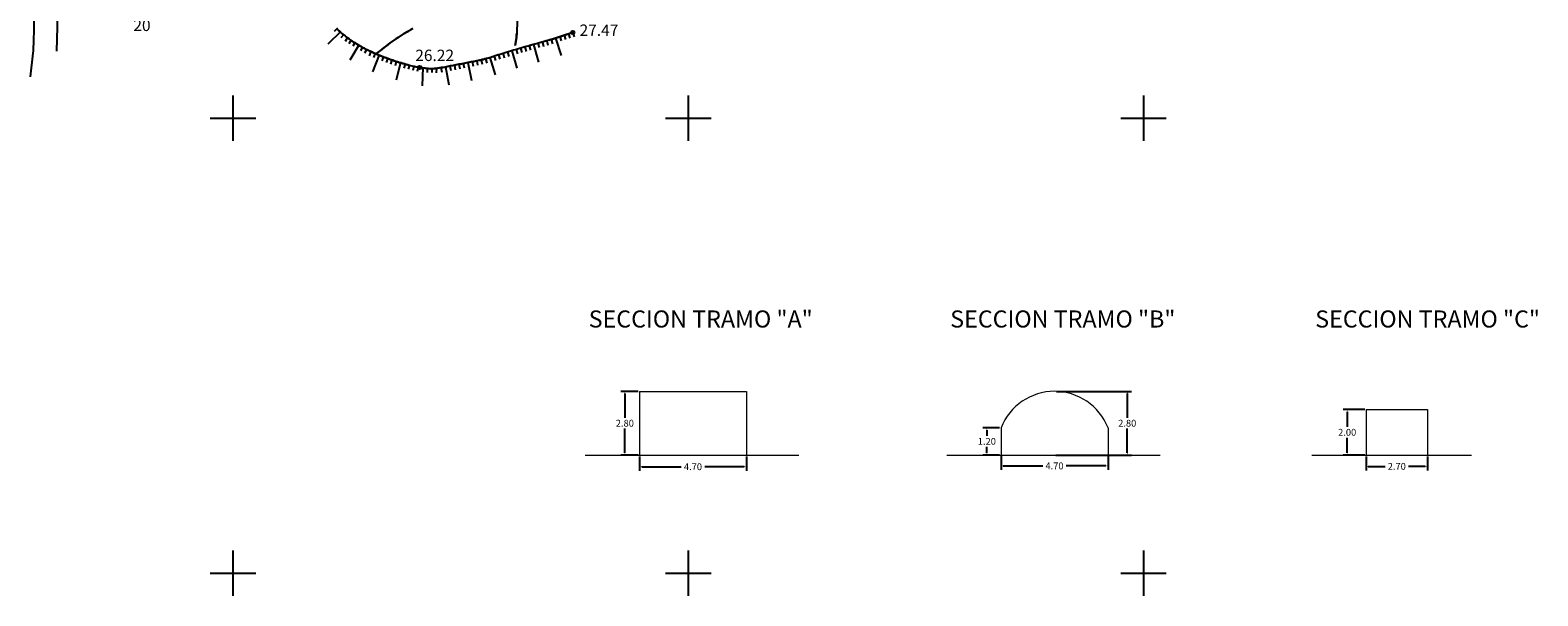
# Model space of a CAD drawing. Units: metres. Extents: x 552102 to 552909, y 4792742 to 4793835.
# Drawn here: x 552271 to 552337, y 4793419 to 4793444 of the extents above; entities that cross this region are included whole.
import ezdxf

# ---------------------------------------------------------------- set-up
doc = ezdxf.new("R2010")
doc.units = ezdxf.units.M
doc.header["$MEASUREMENT"] = 0
doc.linetypes.add('2371ESTADO ACTUAL$0$CONTINUA', pattern=[0])
doc.layers.get('DEFPOINTS').update_dxf_attribs({"linetype": 'CONTINUOUS'})
for name, color, linetype in [('2371ESTADO ACTUAL$0$252', 7, 'CONTINUOUS'), ('2371ESTADO ACTUAL$0$CANAL', 4, 'CONTINUOUS'), ('2371ESTADO ACTUAL$0$CV', 7, 'CONTINUOUS'), ('2371ESTADO ACTUAL$0$CVD', 2, 'CONTINUOUS'), ('2371ESTADO ACTUAL$0$PUNTOS', 7, 'CONTINUOUS'), ('2371ESTADO ACTUAL$0$RT', 52, '2371ESTADO ACTUAL$0$CONTINUA'), ('2371ESTADO ACTUAL$0$Z', 7, 'CONTINUOUS'), ('_00.RFX.ESTADOACTUAL', 7, 'CONTINUOUS'), ('_ORD.TOPOGRAFICO', 7, 'CONTINUOUS'), ('_ORD.TOPOGRAFICO-cotas', 7, 'CONTINUOUS')]:
    doc.layers.add(name, color=color, linetype=linetype)
doc.styles.add('2371ESTADO ACTUAL$0$SIMPLEX', font='SIMPLEX.SHX')
doc.styles.add('2371ESTADO ACTUAL$0$STANDARD', font='txt.shx')
doc.styles.add('arial', font='ARIAL.TTF')
doc.dimstyles.new('2371ESTADO ACTUAL$0$STANDARD', dxfattribs={"dimtxt": 0.3, "dimasz": 0.1, "dimexe": 0.18, "dimexo": 0.06, "dimgap": 0.09, "dimtad": 0, "dimtih": 1, "dimtoh": 1, "dimzin": 0, "dimdsep": 46, "dimtxsty": '2371ESTADO ACTUAL$0$STANDARD', "dimcen": 0.09, "dimadec": 0, "dimazin": 0, "dimtfac": 1, "dimtofl": 0, "dimtmove": 2, "dimatfit": 3, "dimfxl": 1, "dimtolj": 1, "dimtzin": 0, "dimarcsym": 0})

# ---------------------------------------------------------------- blocks, each defined once
blk = doc.blocks.new('*D83')
at = {"layer": '2371ESTADO ACTUAL$0$CANAL', "color": 0, "lineweight": -2}
for p, q in [((552313.739, 4793425.19), (552313.739, 4793424.534)), ((552313.839, 4793424.714), (552315.574, 4793424.714)), ((552318.339, 4793424.714), (552316.604, 4793424.714)), ((552318.439, 4793425.19), (552318.439, 4793424.534))]:
    blk.add_line(p, q, dxfattribs=at)
at = {"layer": '2371ESTADO ACTUAL$0$CANAL', "color": 0}
for points in [[(552313.839, 4793424.73), (552313.839, 4793424.697), (552313.739, 4793424.714)], [(552318.339, 4793424.73), (552318.339, 4793424.697), (552318.439, 4793424.714)]]:
    blk.add_solid(points, dxfattribs=at)
at = {"layer": 'DEFPOINTS', "color": 0}
for p in [(552313.739, 4793425.25), (552318.439, 4793425.25), (552318.439, 4793424.714)]:
    blk.add_point(p, dxfattribs=at)
at = {"layer": '2371ESTADO ACTUAL$0$CANAL', "color": 0, "lineweight": 15, "insert": (552316.089, 4793424.714), "char_height": 0.3, "attachment_point": 5, "style": '2371ESTADO ACTUAL$0$STANDARD'}
blk.add_mtext('\\A1;4.70', dxfattribs=at)
blk = doc.blocks.new('*D82')
at = {"layer": '2371ESTADO ACTUAL$0$CANAL', "color": 0, "lineweight": -2}
for p, q in [((552316.181, 4793427.99), (552319.464, 4793427.99)), ((552319.284, 4793427.89), (552319.284, 4793426.83)), ((552319.284, 4793425.29), (552319.284, 4793426.35)), ((552316.146, 4793425.19), (552319.464, 4793425.19))]:
    blk.add_line(p, q, dxfattribs=at)
at = {"layer": '2371ESTADO ACTUAL$0$CANAL', "color": 0}
for points in [[(552319.267, 4793427.89), (552319.301, 4793427.89), (552319.284, 4793427.99)], [(552319.267, 4793425.29), (552319.301, 4793425.29), (552319.284, 4793425.19)]]:
    blk.add_solid(points, dxfattribs=at)
at = {"layer": 'DEFPOINTS', "color": 0}
for p in [(552316.121, 4793427.99), (552319.284, 4793427.99), (552316.086, 4793425.19)]:
    blk.add_point(p, dxfattribs=at)
at = {"layer": '2371ESTADO ACTUAL$0$CANAL', "color": 0, "lineweight": 15, "insert": (552319.284, 4793426.59), "char_height": 0.3, "attachment_point": 5, "style": '2371ESTADO ACTUAL$0$STANDARD'}
blk.add_mtext('\\A1;2.80', dxfattribs=at)
blk = doc.blocks.new('*D81')
at = {"layer": '2371ESTADO ACTUAL$0$CANAL', "color": 0, "lineweight": -2}
for p, q in [((552313.679, 4793426.39), (552312.937, 4793426.39)), ((552313.117, 4793426.29), (552313.117, 4793426.03)), ((552313.117, 4793425.29), (552313.117, 4793425.55)), ((552313.679, 4793425.19), (552312.937, 4793425.19))]:
    blk.add_line(p, q, dxfattribs=at)
at = {"layer": '2371ESTADO ACTUAL$0$CANAL', "color": 0}
for points in [[(552313.1, 4793426.29), (552313.134, 4793426.29), (552313.117, 4793426.39)], [(552313.1, 4793425.29), (552313.134, 4793425.29), (552313.117, 4793425.19)]]:
    blk.add_solid(points, dxfattribs=at)
at = {"layer": 'DEFPOINTS', "color": 0}
for p in [(552313.117, 4793426.39), (552313.739, 4793426.39), (552313.739, 4793425.19)]:
    blk.add_point(p, dxfattribs=at)
at = {"layer": '2371ESTADO ACTUAL$0$CANAL', "color": 0, "lineweight": 15, "insert": (552313.117, 4793425.79), "char_height": 0.3, "attachment_point": 5, "style": '2371ESTADO ACTUAL$0$STANDARD'}
blk.add_mtext('\\A1;1.20', dxfattribs=at)
blk = doc.blocks.new('*D80')
at = {"layer": '2371ESTADO ACTUAL$0$CANAL', "color": 0, "lineweight": -2}
for p, q in [((552297.858, 4793425.13), (552297.858, 4793424.497)), ((552302.558, 4793425.13), (552302.558, 4793424.497)), ((552297.958, 4793424.677), (552299.693, 4793424.677)), ((552302.458, 4793424.677), (552300.723, 4793424.677))]:
    blk.add_line(p, q, dxfattribs=at)
at = {"layer": '2371ESTADO ACTUAL$0$CANAL', "color": 0}
for points in [[(552297.958, 4793424.693), (552297.958, 4793424.66), (552297.858, 4793424.677)], [(552302.458, 4793424.693), (552302.458, 4793424.66), (552302.558, 4793424.677)]]:
    blk.add_solid(points, dxfattribs=at)
at = {"layer": 'DEFPOINTS', "color": 0}
for p in [(552297.858, 4793425.19), (552302.558, 4793425.19), (552302.558, 4793424.677)]:
    blk.add_point(p, dxfattribs=at)
at = {"layer": '2371ESTADO ACTUAL$0$CANAL', "color": 0, "lineweight": 15, "insert": (552300.208, 4793424.677), "char_height": 0.3, "attachment_point": 5, "style": '2371ESTADO ACTUAL$0$STANDARD'}
blk.add_mtext('\\A1;4.70', dxfattribs=at)
blk = doc.blocks.new('*D79')
at = {"layer": '2371ESTADO ACTUAL$0$CANAL', "color": 0, "lineweight": -2}
for p, q in [((552297.798, 4793427.99), (552297.035, 4793427.99)), ((552297.215, 4793427.89), (552297.215, 4793426.83)), ((552297.215, 4793425.29), (552297.215, 4793426.35)), ((552297.798, 4793425.19), (552297.035, 4793425.19))]:
    blk.add_line(p, q, dxfattribs=at)
at = {"layer": '2371ESTADO ACTUAL$0$CANAL', "color": 0}
for points in [[(552297.199, 4793427.89), (552297.232, 4793427.89), (552297.215, 4793427.99)], [(552297.199, 4793425.29), (552297.232, 4793425.29), (552297.215, 4793425.19)]]:
    blk.add_solid(points, dxfattribs=at)
at = {"layer": 'DEFPOINTS', "color": 0}
for p in [(552297.215, 4793427.99), (552297.858, 4793427.99), (552297.858, 4793425.19)]:
    blk.add_point(p, dxfattribs=at)
at = {"layer": '2371ESTADO ACTUAL$0$CANAL', "color": 0, "lineweight": 15, "insert": (552297.215, 4793426.59), "char_height": 0.3, "attachment_point": 5, "style": '2371ESTADO ACTUAL$0$STANDARD'}
blk.add_mtext('\\A1;2.80', dxfattribs=at)
blk = doc.blocks.new('*D78')
at = {"layer": '2371ESTADO ACTUAL$0$CANAL', "color": 0, "lineweight": -2}
for p, q in [((552329.773, 4793425.13), (552329.773, 4793424.512)), ((552332.473, 4793425.13), (552332.473, 4793424.512)), ((552329.873, 4793424.692), (552330.608, 4793424.692)), ((552332.373, 4793424.692), (552331.638, 4793424.692))]:
    blk.add_line(p, q, dxfattribs=at)
at = {"layer": '2371ESTADO ACTUAL$0$CANAL', "color": 0}
for points in [[(552329.873, 4793424.709), (552329.873, 4793424.675), (552329.773, 4793424.692)], [(552332.373, 4793424.709), (552332.373, 4793424.675), (552332.473, 4793424.692)]]:
    blk.add_solid(points, dxfattribs=at)
at = {"layer": 'DEFPOINTS', "color": 0}
for p in [(552329.773, 4793425.19), (552332.473, 4793425.19), (552332.473, 4793424.692)]:
    blk.add_point(p, dxfattribs=at)
at = {"layer": '2371ESTADO ACTUAL$0$CANAL', "color": 0, "lineweight": 15, "insert": (552331.123, 4793424.692), "char_height": 0.3, "attachment_point": 5, "style": '2371ESTADO ACTUAL$0$STANDARD'}
blk.add_mtext('\\A1;2.70', dxfattribs=at)
blk = doc.blocks.new('*D77')
at = {"layer": '2371ESTADO ACTUAL$0$CANAL', "color": 0, "lineweight": -2}
for p, q in [((552329.713, 4793427.19), (552328.764, 4793427.19)), ((552328.944, 4793427.09), (552328.944, 4793426.43)), ((552328.944, 4793425.29), (552328.944, 4793425.95)), ((552329.713, 4793425.19), (552328.764, 4793425.19))]:
    blk.add_line(p, q, dxfattribs=at)
at = {"layer": '2371ESTADO ACTUAL$0$CANAL', "color": 0}
for points in [[(552328.927, 4793427.09), (552328.961, 4793427.09), (552328.944, 4793427.19)], [(552328.927, 4793425.29), (552328.961, 4793425.29), (552328.944, 4793425.19)]]:
    blk.add_solid(points, dxfattribs=at)
at = {"layer": 'DEFPOINTS', "color": 0}
for p in [(552328.944, 4793427.19), (552329.773, 4793427.19), (552329.773, 4793425.19)]:
    blk.add_point(p, dxfattribs=at)
at = {"layer": '2371ESTADO ACTUAL$0$CANAL', "color": 0, "lineweight": 15, "insert": (552328.944, 4793426.19), "char_height": 0.3, "attachment_point": 5, "style": '2371ESTADO ACTUAL$0$STANDARD'}
blk.add_mtext('\\A1;2.00', dxfattribs=at)
blk = doc.blocks.new('2371ESTADO ACTUAL')
at = {"layer": '2371ESTADO ACTUAL$0$252', "color": 252}
for points in [[(552280, 4793441), (552280, 4793439)], [(552300, 4793441), (552300, 4793439)], [(552320, 4793441), (552320, 4793439)], [(552279, 4793440), (552281, 4793440)], [(552299, 4793440), (552301, 4793440)], [(552319, 4793440), (552321, 4793440)], [(552280, 4793421), (552280, 4793419)], [(552300, 4793421), (552300, 4793419)], [(552320, 4793421), (552320, 4793419)], [(552279, 4793420), (552281, 4793420)], [(552299, 4793420), (552301, 4793420)], [(552319, 4793420), (552321, 4793420)]]:
    blk.add_lwpolyline(points, dxfattribs=at)
at = {"layer": '2371ESTADO ACTUAL$0$CANAL', "color": 30, "lineweight": 15}
for points in [[(552297.858, 4793427.99), (552297.858, 4793425.19)], [(552297.858, 4793427.99), (552302.558, 4793427.99)], [(552302.558, 4793427.99), (552302.558, 4793425.19)], [(552329.773, 4793427.19), (552329.773, 4793425.19)], [(552329.773, 4793427.19), (552332.473, 4793427.19)], [(552332.473, 4793427.19), (552332.473, 4793425.19)], [(552313.739, 4793426.39), (552313.739, 4793425.19)], [(552318.439, 4793426.39), (552318.439, 4793425.19)], [(552295.478, 4793425.19), (552304.851, 4793425.19)], [(552311.359, 4793425.19), (552320.732, 4793425.19)], [(552327.392, 4793425.19), (552334.41, 4793425.19)]]:
    blk.add_lwpolyline(points, dxfattribs=at)
blk.add_arc((552316.089, 4793425.465), 2.526, 21.50194, 158.49807, dxfattribs=at)
at = {"layer": '2371ESTADO ACTUAL$0$CV', "color": 252}
blk.add_lwpolyline([(552272.26, 4793442.944), (552272.307, 4793444.537)], dxfattribs=at)
for points in [[(552286.292, 4793442.823, -0.011879), (552286.995, 4793443.371, -0.017969), (552287.162, 4793443.487, -0.007401), (552287.898, 4793443.939, 0.010783)], [(552292.489, 4793444.28), (552292.468, 4793443.732, -0.022463), (552292.453, 4793443.549, -0.011245), (552292.398, 4793443.186)]]:
    blk.add_lwpolyline(points, format="xyb", dxfattribs=at)
at = {"layer": '2371ESTADO ACTUAL$0$CVD', "color": 250}
blk.add_lwpolyline([(552271.104, 4793441.821, 0.006986), (552271.223, 4793442.851, 0.017969), (552271.249, 4793443.253, 0.010958), (552271.265, 4793445.342, -0.028902)], format="xyb", dxfattribs=at)
at = {"layer": '2371ESTADO ACTUAL$0$PUNTOS'}
for p in [(552294.927, 4793443.765), (552288.201, 4793442.225)]:
    blk.add_point(p, dxfattribs=at)
at = {"layer": '2371ESTADO ACTUAL$0$RT', "color": 252}
for p, q in [((552284.592, 4793443.955), (552284.451, 4793443.814)), ((552284.734, 4793443.814), (552284.169, 4793443.248)), ((552284.875, 4793443.673), (552284.734, 4793443.531)), ((552285.026, 4793443.543), (552284.923, 4793443.371)), ((552285.197, 4793443.44), (552285.094, 4793443.268)), ((552285.369, 4793443.337), (552285.266, 4793443.165)), ((552293.399, 4793443.291), (552293.454, 4793443.098)), ((552293.592, 4793443.345), (552293.646, 4793443.153)), ((552293.784, 4793443.4), (552293.839, 4793443.208)), ((552293.975, 4793443.458), (552294.037, 4793443.268)), ((552294.166, 4793443.52), (552294.411, 4793442.758)), ((552294.356, 4793443.581), (552294.417, 4793443.391)), ((552294.546, 4793443.642), (552294.608, 4793443.452)), ((552294.737, 4793443.704), (552294.798, 4793443.513)), ((552294.927, 4793443.765), (552294.988, 4793443.575)), ((552285.54, 4793443.234), (552285.128, 4793442.548)), ((552285.711, 4793443.131), (552285.608, 4793442.959)), ((552285.883, 4793443.028), (552285.78, 4793442.856)), ((552286.056, 4793442.929), (552285.983, 4793442.743)), ((552286.429, 4793442.782), (552286.136, 4793442.038)), ((552286.243, 4793442.856), (552286.169, 4793442.669)), ((552286.615, 4793442.709), (552286.542, 4793442.523)), ((552286.801, 4793442.636), (552286.728, 4793442.45)), ((552291.097, 4793442.613), (552291.154, 4793442.422)), ((552291.288, 4793442.671), (552291.518, 4793441.904)), ((552291.48, 4793442.728), (552291.537, 4793442.537)), ((552291.672, 4793442.786), (552291.729, 4793442.594)), ((552291.863, 4793442.843), (552291.92, 4793442.651)), ((552292.055, 4793442.9), (552292.112, 4793442.709)), ((552292.246, 4793442.958), (552292.476, 4793442.191)), ((552292.438, 4793443.015), (552292.495, 4793442.823)), ((552292.63, 4793443.072), (552292.684, 4793442.879)), ((552292.822, 4793443.127), (552292.877, 4793442.934)), ((552293.014, 4793443.181), (552293.069, 4793442.989)), ((552293.207, 4793443.236), (552293.426, 4793442.466)), ((552286.987, 4793442.563), (552286.914, 4793442.377)), ((552287.174, 4793442.492), (552287.124, 4793442.298)), ((552287.367, 4793442.442), (552287.166, 4793441.667)), ((552287.561, 4793442.391), (552287.511, 4793442.198)), ((552287.755, 4793442.341), (552287.704, 4793442.147)), ((552287.948, 4793442.291), (552287.898, 4793442.097)), ((552288.142, 4793442.24), (552288.091, 4793442.047)), ((552288.34, 4793442.219), (552288.306, 4793441.42)), ((552288.539, 4793442.211), (552288.531, 4793442.011)), ((552288.739, 4793442.203), (552288.731, 4793442.003)), ((552288.939, 4793442.194), (552288.931, 4793441.994)), ((552289.137, 4793442.219), (552289.173, 4793442.022)), ((552289.333, 4793442.255), (552289.478, 4793441.468)), ((552289.53, 4793442.291), (552289.566, 4793442.094)), ((552289.727, 4793442.327), (552289.763, 4793442.13)), ((552289.923, 4793442.366), (552289.963, 4793442.169)), ((552290.119, 4793442.405), (552290.159, 4793442.209)), ((552290.315, 4793442.445), (552290.474, 4793441.661)), ((552290.511, 4793442.485), (552290.551, 4793442.289)), ((552290.707, 4793442.525), (552290.747, 4793442.328)), ((552290.903, 4793442.564), (552290.943, 4793442.368))]:
    blk.add_line(p, q, dxfattribs=at)
blk.add_lwpolyline([(552294.927, 4793443.765, -0.003942), (552294.208, 4793443.527, -0.008547), (552293.873, 4793443.425, -0.000489), (552292.969, 4793443.169, 0.001167), (552292.59, 4793443.061, 0.008259), (552291.515, 4793442.732, -0.017169), (552290.995, 4793442.583, -0.011141), (552290.833, 4793442.546, -0.001744), (552289.796, 4793442.34, -0.002841), (552289.301, 4793442.246, -0.004567), (552288.992, 4793442.192, -0.051318), (552288.696, 4793442.174, -0.030603), (552288.201, 4793442.225, -0.022537), (552287.763, 4793442.318, -0.01597), (552287.158, 4793442.496, -0.014104), (552286.596, 4793442.698, -0.013674), (552286.03, 4793442.939, -0.027983), (552285.497, 4793443.22, -0.026813), (552284.975, 4793443.573, -0.034094), (552284.579, 4793443.917, -0.052581)], format="xyb", dxfattribs=at)
at = {"layer": '2371ESTADO ACTUAL$0$CANAL', "color": 30, "lineweight": 15, "style": '2371ESTADO ACTUAL$0$SIMPLEX'}
for s, p in [('SECCION TRAMO "A"', (552295.626, 4793430.796)), ('SECCION TRAMO "B"', (552311.507, 4793430.796)), ('SECCION TRAMO "C"', (552327.54, 4793430.796))]:
    blk.add_text(s, height=0.75, dxfattribs=at).set_placement(p)
at = {"layer": '2371ESTADO ACTUAL$0$Z', "ltscale": 10, "style": '2371ESTADO ACTUAL$0$STANDARD'}
for s, p in [('27.47', (552295.227, 4793443.615)), ('26.22', (552288.009, 4793442.509))]:
    blk.add_text(s, height=0.5, dxfattribs=at).set_placement(p)
at = {"layer": '2371ESTADO ACTUAL$0$CANAL', "color": 30, "lineweight": 15}
for base, p1, p2, picture, middle in [((552297.215, 4793427.99), (552297.858, 4793425.19), (552297.858, 4793427.99), '*D79', (552297.215, 4793426.59)), ((552319.284, 4793427.99), (552316.086, 4793425.19), (552316.121, 4793427.99), '*D82', (552319.284, 4793426.59)), ((552328.944, 4793427.19), (552329.773, 4793425.19), (552329.773, 4793427.19), '*D77', (552328.944, 4793426.19)), ((552313.117, 4793426.39), (552313.739, 4793425.19), (552313.739, 4793426.39), '*D81', (552313.117, 4793425.79))]:
    dim = blk.add_linear_dim(base=base, p1=p1, p2=p2, angle=90, dimstyle='2371ESTADO ACTUAL$0$STANDARD', dxfattribs=at)
    dim.commit()
    dim.dimension.update_dxf_attribs({"geometry": picture, "text_midpoint": middle})
for base, p1, p2, picture, middle in [((552302.558, 4793424.677), (552297.858, 4793425.19), (552302.558, 4793425.19), '*D80', (552300.208, 4793424.677)), ((552318.439, 4793424.714), (552313.739, 4793425.25), (552318.439, 4793425.25), '*D83', (552316.089, 4793424.714)), ((552332.473, 4793424.692), (552329.773, 4793425.19), (552332.473, 4793425.19), '*D78', (552331.123, 4793424.692))]:
    dim = blk.add_linear_dim(base=base, p1=p1, p2=p2, dimstyle='2371ESTADO ACTUAL$0$STANDARD', dxfattribs=at)
    dim.commit()
    dim.dimension.update_dxf_attribs({"geometry": picture, "text_midpoint": middle})

msp = doc.modelspace()

# ---------------------------------------------------------------- linework, layer by layer
at = {"layer": '_ORD.TOPOGRAFICO', "color": 7, "linetype": 'Continuous'}
for p, q in [((552284.592, 4793443.955), (552284.451, 4793443.814)), ((552284.734, 4793443.814), (552284.169, 4793443.248)), ((552284.875, 4793443.673), (552284.734, 4793443.531)), ((552285.026, 4793443.543), (552284.923, 4793443.371)), ((552285.197, 4793443.44), (552285.094, 4793443.268)), ((552285.369, 4793443.337), (552285.266, 4793443.165)), ((552293.399, 4793443.291), (552293.454, 4793443.098)), ((552293.592, 4793443.345), (552293.646, 4793443.153)), ((552293.784, 4793443.4), (552293.839, 4793443.208)), ((552293.975, 4793443.458), (552294.037, 4793443.268)), ((552294.166, 4793443.52), (552294.411, 4793442.758)), ((552294.356, 4793443.581), (552294.417, 4793443.391)), ((552294.546, 4793443.642), (552294.608, 4793443.452)), ((552294.737, 4793443.704), (552294.798, 4793443.513)), ((552294.927, 4793443.765), (552294.988, 4793443.575)), ((552285.54, 4793443.234), (552285.128, 4793442.548)), ((552285.711, 4793443.131), (552285.608, 4793442.959)), ((552285.883, 4793443.028), (552285.78, 4793442.856)), ((552286.056, 4793442.929), (552285.983, 4793442.743)), ((552286.429, 4793442.782), (552286.136, 4793442.038)), ((552286.243, 4793442.856), (552286.169, 4793442.669)), ((552286.615, 4793442.709), (552286.542, 4793442.523)), ((552286.801, 4793442.636), (552286.728, 4793442.45)), ((552291.097, 4793442.613), (552291.154, 4793442.422)), ((552291.288, 4793442.671), (552291.518, 4793441.904)), ((552291.48, 4793442.728), (552291.537, 4793442.537)), ((552291.672, 4793442.786), (552291.729, 4793442.594)), ((552291.863, 4793442.843), (552291.92, 4793442.651)), ((552292.055, 4793442.9), (552292.112, 4793442.709)), ((552292.246, 4793442.958), (552292.476, 4793442.191)), ((552292.438, 4793443.015), (552292.495, 4793442.823)), ((552292.63, 4793443.072), (552292.684, 4793442.879)), ((552292.822, 4793443.127), (552292.877, 4793442.934)), ((552293.014, 4793443.181), (552293.069, 4793442.989)), ((552293.207, 4793443.236), (552293.426, 4793442.466)), ((552286.987, 4793442.563), (552286.914, 4793442.377)), ((552287.174, 4793442.492), (552287.124, 4793442.298)), ((552287.367, 4793442.442), (552287.166, 4793441.667)), ((552287.561, 4793442.391), (552287.511, 4793442.198)), ((552287.755, 4793442.341), (552287.704, 4793442.147)), ((552287.948, 4793442.291), (552287.898, 4793442.097)), ((552288.142, 4793442.24), (552288.091, 4793442.047)), ((552288.34, 4793442.219), (552288.306, 4793441.42)), ((552288.539, 4793442.211), (552288.531, 4793442.011)), ((552288.739, 4793442.203), (552288.731, 4793442.003)), ((552288.939, 4793442.194), (552288.931, 4793441.994)), ((552289.137, 4793442.219), (552289.173, 4793442.022)), ((552289.333, 4793442.255), (552289.478, 4793441.468)), ((552289.53, 4793442.291), (552289.566, 4793442.094)), ((552289.727, 4793442.327), (552289.763, 4793442.13)), ((552289.923, 4793442.366), (552289.963, 4793442.169)), ((552290.119, 4793442.405), (552290.159, 4793442.209)), ((552290.315, 4793442.445), (552290.474, 4793441.661)), ((552290.511, 4793442.485), (552290.551, 4793442.289)), ((552290.707, 4793442.525), (552290.747, 4793442.328)), ((552290.903, 4793442.564), (552290.943, 4793442.368))]:
    msp.add_line(p, q, dxfattribs=at)
at = {"layer": '_ORD.TOPOGRAFICO', "color": 250}
msp.add_lwpolyline([(552271.104, 4793441.821, 0.006986), (552271.223, 4793442.851, 0.017969), (552271.249, 4793443.253, 0.010958), (552271.265, 4793445.342, -0.028902), (552271.3, 4793446.134, -0.000065), (552271.385, 4793446.974, 0.000092), (552271.445, 4793447.568), (552271.506, 4793448.166), (552271.567, 4793448.764, -0.039761), (552271.614, 4793449.022, 0.030583), (552271.681, 4793449.355), (552271.886, 4793450.833), (552272.091, 4793452.311, -0.083179), (552272.416, 4793453.347, 0.223157), (552272.429, 4793453.769), (552271.912, 4793454.962), (552271.817, 4793455.182, -0.022463)], format="xyb", dxfattribs=at)
at = {"layer": '_ORD.TOPOGRAFICO', "color": 252, "linetype": 'Continuous'}
for points in [[(552272.26, 4793442.944, 16), (552272.307, 4793444.537, 16), (552272.353, 4793446.131, 16), (552272.353, 4793446.131, 16)], [(552292.51, 4793444.829, 27), (552292.489, 4793444.28, 27), (552292.468, 4793443.732, 27), (552292.468, 4793443.732, 27)], [(552286.995, 4793443.371, 26), (552286.995, 4793443.371, 26)], [(552287.162, 4793443.487, 26), (552287.162, 4793443.487, 26)], [(552292.453, 4793443.549, 27), (552292.453, 4793443.549, 27)], [(552286.292, 4793442.823, 26), (552286.292, 4793442.823, 26)]]:
    msp.add_polyline3d(points, dxfattribs=at)
at = {"layer": '_ORD.TOPOGRAFICO', "color": 250, "linetype": 'Continuous'}
for points in [[(552271.249, 4793443.253, 15), (552271.249, 4793443.253, 15)], [(552271.223, 4793442.851, 15), (552271.223, 4793442.851, 15)], [(552271.104, 4793441.821, 15), (552271.104, 4793441.821, 15)]]:
    msp.add_polyline3d(points, dxfattribs=at)
at = {"layer": '_ORD.TOPOGRAFICO', "color": 7, "linetype": 'Continuous'}
for points in [[(552284.975, 4793443.573, 0), (552284.975, 4793443.573, 0)], [(552293.873, 4793443.425, 0), (552292.969, 4793443.169, 0), (552292.969, 4793443.169, 0)], [(552294.208, 4793443.527, 0), (552294.208, 4793443.527, 0)], [(552294.927, 4793443.765, 0), (552294.927, 4793443.765, 0)], [(552285.497, 4793443.22, 0), (552285.497, 4793443.22, 0)], [(552286.03, 4793442.939, 0), (552286.03, 4793442.939, 0)], [(552286.596, 4793442.698, 0), (552286.596, 4793442.698, 0)], [(552291.515, 4793442.732, 0), (552291.515, 4793442.732, 0)], [(552292.59, 4793443.061, 0), (552292.59, 4793443.061, 0)], [(552287.158, 4793442.496, 0), (552287.158, 4793442.496, 0)], [(552287.763, 4793442.318, 0), (552287.763, 4793442.318, 0)], [(552288.201, 4793442.225, 0), (552288.201, 4793442.225, 0)], [(552288.696, 4793442.174, 0), (552288.696, 4793442.174, 0)], [(552288.992, 4793442.192, 0), (552288.992, 4793442.192, 0)], [(552289.301, 4793442.246, 0), (552289.301, 4793442.246, 0)], [(552289.796, 4793442.34, 0), (552289.796, 4793442.34, 0)], [(552290.833, 4793442.546, 0), (552290.833, 4793442.546, 0)], [(552290.995, 4793442.583, 0), (552290.995, 4793442.583, 0)]]:
    msp.add_polyline3d(points, dxfattribs=at)
for centre in [(552294.927, 4793443.765), (552288.201, 4793442.225)]:
    msp.add_circle(centre, 0.075, dxfattribs=at)
at = {"layer": '_ORD.TOPOGRAFICO', "color": 250, "linetype": 'Continuous'}
for centre, radius, start, end in [((552223.599, 4793444.659, 15), 47.671, 358.30977, 0.82115), ((552265.642, 4793443.419, 15), 5.61, 354.19202, 358.30977), ((552234.321, 4793446.604, 15), 37.093, 352.59098, 354.19202)]:
    msp.add_arc(centre, radius, start, end, dxfattribs=at)
at = {"layer": '_ORD.TOPOGRAFICO', "color": 7, "linetype": 'Continuous'}
for centre, radius, start, end in [((552287.3, 4793446.642), 3.85, 225.04799, 232.85863), ((552288.522, 4793448.256), 5.875, 232.85863, 239.00233), ((552291.071, 4793453.259), 10.225, 285.90291, 287.86174), ((552279.466, 4793489.271), 48.061, 287.86174, 288.76524), ((552288.275, 4793447.844), 5.394, 239.00233, 245.41399), ((552290.711, 4793453.168), 11.249, 245.41399, 248.54772), ((552290.464, 4793452.54), 10.575, 248.54772, 251.77985), ((552289.087, 4793450.227), 7.878, 284.0169, 287.95127), ((552302.002, 4793410.361), 34.027, 106.05841, 107.95127), ((552315.916, 4793362.024), 84.327, 105.79085, 106.05841), ((552290.249, 4793451.887), 9.886, 251.77985, 255.43956), ((552289.012, 4793447.125), 4.966, 255.43956, 260.60387), ((552288.865, 4793446.237), 4.067, 260.60387, 267.61531), ((552288.756, 4793443.624), 1.451, 267.61531, 279.36632), ((552286.201, 4793459.116), 17.152, 279.36632, 280.4129), ((552281.29, 4793485.838), 44.322, 280.4129, 281.06395), ((552260.694, 4793591.17), 151.649, 281.06395, 281.46368), ((552290.095, 4793446.19), 3.718, 281.46368, 284.0169)]:
    msp.add_arc(centre, radius, start, end, dxfattribs=at)
at = {"layer": '_ORD.TOPOGRAFICO', "color": 252, "linetype": 'Continuous'}
for centre, radius, start, end in [((552302.823, 4793418.859, 26), 29.185, 120.75649, 122.4527), ((552298.169, 4793428.309, 26), 18.755, 126.57045, 129.29271), ((552288.684, 4793441.093, 26), 2.836, 122.4527, 126.57045), ((552284.362, 4793444.59, 27), 8.158, 350.08967, 352.66682), ((552290.424, 4793443.81, 27), 2.046, 352.66682, 357.81419)]:
    msp.add_arc(centre, radius, start, end, dxfattribs=at)

# ---------------------------------------------------------------- block references
at = {"layer": '_00.RFX.ESTADOACTUAL', "color": 254, "linetype": 'Continuous', "ltscale": 10}
msp.add_blockref('2371ESTADO ACTUAL', (0, 0), dxfattribs=at)

# ---------------------------------------------------------------- texts
at = {"layer": '_ORD.TOPOGRAFICO-cotas', "color": 7, "linetype": 'Continuous', "style": 'arial'}
for s, p in [('20', (552275.625, 4793443.828)), ('27.47', (552295.227, 4793443.615)), ('26.22', (552288.009, 4793442.509))]:
    msp.add_text(s, height=0.5, dxfattribs=at).set_placement(p)

doc.saveas('drawing.dxf')
